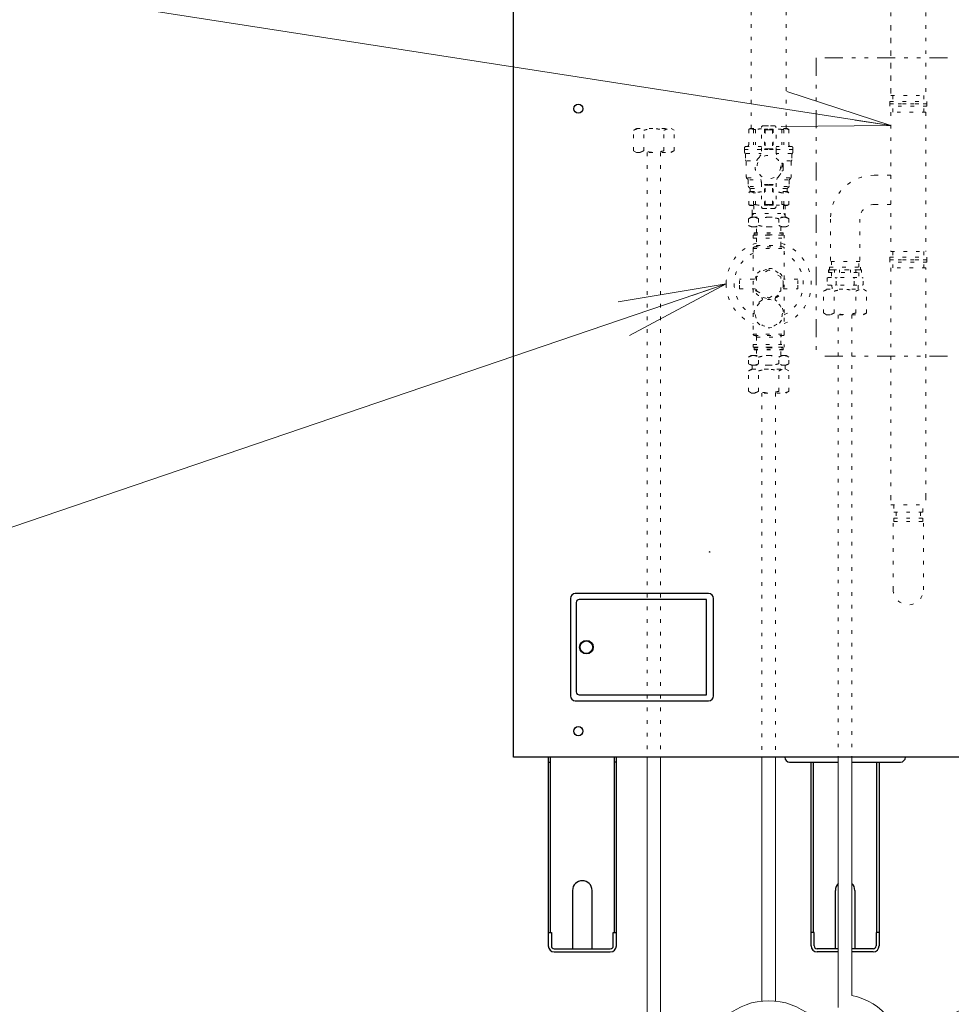
# Model space of a CAD drawing. Extents: x 0 to 427, y 0 to 297.
# Drawn here: x 151 to 176, y 171 to 198 of the extents above; entities that cross this region are included whole.
import ezdxf

# ---------------------------------------------------------------- set-up
doc = ezdxf.new("R2010")
doc.units = 0
doc.linetypes.add('DIVIDE', pattern=[1.25, 0.5, -0.25, 0, -0.25, 0, -0.25])
doc.linetypes.add('DOT', pattern=[0.25, 0, -0.25])
doc.layers.get('0').update_dxf_attribs({"linetype": 'CONTINUOUS'})
doc.layers.add('DD0', color=7, linetype='CONTINUOUS')
doc.layers.add('M0', color=3, linetype='CONTINUOUS')
doc.styles.get("Standard").update_dxf_attribs({"font": 'txt', "bigfont": 'BIGFONT'})
doc.dimstyles.new('LEADSTYL', dxfattribs={"dimtxt": 3.2, "dimasz": 3, "dimexe": 0.18, "dimexo": 0.0625, "dimgap": 1, "dimtad": 0, "dimtih": 1, "dimtoh": 1, "dimdec": 4, "dimzin": 0, "dimdsep": 46, "dimtxsty": 'STANDARD', "dimblk1": 'OPEN', "dimblk2": 'OPEN', "dimsah": 1, "dimcen": 0.09, "dimadec": 0, "dimazin": 0, "dimtfac": 1, "dimtdec": 4, "dimtofl": 0, "dimtmove": 0, "dimatfit": 3, "dimfxl": 1, "dimtolj": 1, "dimtzin": 0, "dimarcsym": 0})

# ---------------------------------------------------------------- blocks, each defined once
blk = doc.blocks.new('_OPEN')
at = {"color": 0, "lineweight": 13}
for p, q in [((-0.965926, 0.258819), (0, 0)), ((0, 0), (-1, 0)), ((0, 0), (-0.965926, -0.258819))]:
    blk.add_line(p, q, dxfattribs=at)

msp = doc.modelspace()

# ---------------------------------------------------------------- linework, layer by layer
at = {"layer": 'M0', "linetype": 'CONTINUOUS', "lineweight": 25}
for p, q in [((164.336895, 177.810389), (164.336895, 230.571347)), ((165.91324, 182.213889), (165.91324, 179.512355)), ((169.749418, 182.348966), (166.048317, 182.348966)), ((169.884495, 179.512355), (169.884495, 182.213889)), ((166.075332, 182.105828), (166.075332, 179.620417)), ((169.695388, 182.186874), (166.156378, 182.186874)), ((169.695388, 179.53937), (169.695388, 182.186874)), ((166.156378, 179.53937), (169.695388, 179.53937)), ((166.048317, 179.377278), (169.749418, 179.377278)), ((182.739745, 177.810389), (164.336895, 177.810389)), ((165.298641, 177.810389), (165.298641, 172.574816)), ((165.298641, 177.675312), (165.360777, 177.675312)), ((165.360777, 172.947628), (165.360777, 177.810389)), ((167.12758, 177.810389), (167.12758, 172.947628)), ((167.189715, 177.675312), (167.12758, 177.675312)), ((167.189715, 172.574816), (167.189715, 177.810389)), ((171.998446, 177.675312), (173.35082, 177.675312)), ((172.592783, 172.574816), (172.592783, 177.675312)), ((172.654918, 177.675312), (172.654918, 172.947628)), ((173.72582, 177.675312), (175.078194, 177.675312)), ((174.421722, 172.947628), (174.421722, 177.675312)), ((174.483857, 177.675312), (174.483857, 172.574816)), ((165.974025, 174.11469), (165.974025, 172.49377)), ((166.514332, 172.49377), (166.514332, 174.11469)), ((173.268167, 172.49377), (173.268167, 174.11469)), ((173.808473, 174.11469), (173.808473, 172.49377)), ((165.298641, 172.947628), (165.38509, 172.947628)), ((165.38509, 172.947628), (165.38509, 172.574816)), ((167.103266, 172.574816), (167.103266, 172.947628)), ((167.103266, 172.947628), (167.189715, 172.947628)), ((172.679232, 172.947628), (172.592783, 172.947628)), ((172.679232, 172.574816), (172.679232, 172.947628)), ((174.483857, 172.947628), (174.397408, 172.947628)), ((174.397408, 172.947628), (174.397408, 172.574816)), ((165.466137, 172.49377), (167.02222, 172.49377)), ((165.466137, 172.407321), (167.02222, 172.407321)), ((173.35082, 172.49377), (172.760278, 172.49377)), ((173.35082, 172.407321), (172.760278, 172.407321)), ((174.316362, 172.49377), (173.72582, 172.49377)), ((174.316362, 172.407321), (173.72582, 172.407321))]:
    msp.add_line(p, q, dxfattribs=at)
at = {"layer": 'M0', "linetype": 'DOT', "lineweight": 13}
for p, q in [((170.932679, 195.250095), (170.932679, 199.492725)), ((171.905429, 195.250095), (171.905429, 199.492725)), ((168.042183, 194.58786), (168.042183, 177.810389)), ((168.417183, 194.58786), (168.417183, 177.810389)), ((171.23164, 187.91445), (171.23164, 177.810389)), ((171.60664, 187.91445), (171.60664, 177.810389))]:
    msp.add_line(p, q, dxfattribs=at)
at = {"layer": 'M0', "color": 74, "linetype": 'DOT', "lineweight": 13}
for p, q in [((174.808357, 198.471337), (174.808357, 196.166178)), ((175.78119, 198.471337), (175.78119, 196.166178)), ((174.808357, 198.072024), (174.808357, 196.166178)), ((174.808357, 196.166178), (174.862404, 196.166178)), ((174.808357, 196.166178), (175.78119, 196.166178)), ((174.862404, 196.166178), (174.862404, 196.004039)), ((175.727144, 196.166178), (175.727144, 196.004039)), ((174.781334, 196.004039), (175.808213, 196.004039)), ((174.781334, 196.004039), (174.781334, 195.936482)), ((174.781334, 195.936482), (175.808213, 195.936482)), ((174.781334, 195.868924), (174.781334, 195.936482)), ((175.808213, 195.936482), (174.781334, 195.936482)), ((175.808213, 195.936482), (174.781334, 195.936482)), ((174.781334, 195.936482), (175.808213, 195.936482)), ((175.808213, 195.868924), (174.781334, 195.868924)), ((174.862404, 195.706785), (174.862404, 195.868924)), ((175.727144, 195.706785), (175.727144, 195.868924)), ((175.808213, 196.004039), (175.808213, 195.936482)), ((175.808213, 195.868924), (175.808213, 195.936482)), ((175.78119, 195.706785), (174.808357, 195.706785)), ((174.808357, 195.706785), (174.808357, 191.842478)), ((175.78119, 195.706785), (175.727144, 195.706785)), ((175.78119, 195.706785), (175.78119, 191.842478)), ((171.270427, 195.331164), (171.419054, 195.331164)), ((171.310962, 195.331164), (171.419054, 195.331164)), ((171.567681, 195.331164), (171.419054, 195.331164)), ((170.905615, 195.250095), (170.862378, 195.225132)), ((170.862378, 195.225132), (170.862378, 194.804213)), ((170.905615, 195.250095), (171.216381, 195.250095)), ((171.000897, 195.225132), (171.000897, 194.804213)), ((171.000897, 195.225132), (171.051585, 195.225132)), ((171.051585, 195.225132), (171.051585, 194.804213)), ((171.216381, 194.626511), (171.216381, 195.277118)), ((171.29745, 195.236583), (171.419054, 195.236583)), ((171.29745, 195.236583), (171.29745, 194.669097)), ((171.29745, 195.236583), (171.316366, 195.217667)), ((171.316366, 195.217667), (171.316366, 194.688014)), ((171.316366, 195.217662), (171.419054, 195.217662)), ((171.540658, 195.236583), (171.419054, 195.236583)), ((171.521742, 195.217662), (171.419054, 195.217662)), ((171.540658, 195.236583), (171.521742, 195.217667)), ((171.521742, 195.217667), (171.521742, 194.688014)), ((171.540658, 195.236583), (171.540658, 194.669097)), ((171.621728, 194.626511), (171.621728, 195.277118)), ((171.932494, 195.250095), (171.621728, 195.250095)), ((171.786523, 195.225132), (171.786523, 194.804213)), ((171.837211, 195.225132), (171.786523, 195.225132)), ((171.837211, 195.225132), (171.837211, 194.804213)), ((171.932494, 195.250095), (171.975731, 195.225132)), ((171.975731, 195.225132), (171.975731, 194.804213)), ((170.750232, 194.723144), (170.750232, 194.669097)), ((170.750232, 194.669097), (171.216381, 194.669097)), ((170.750232, 194.669097), (170.750232, 194.596753)), ((170.777255, 194.750167), (171.216381, 194.750167)), ((170.777255, 194.750167), (170.784011, 194.750167)), ((170.777255, 194.525257), (170.777255, 194.38719)), ((170.790766, 194.561005), (171.208321, 194.561005)), ((171.29745, 194.669097), (171.316366, 194.688014)), ((171.29745, 194.669097), (171.419054, 194.669097)), ((171.316366, 194.688014), (171.419054, 194.688014)), ((171.521742, 194.688014), (171.419054, 194.688014)), ((171.540658, 194.669097), (171.419054, 194.669097)), ((171.540658, 194.669097), (171.521742, 194.688014)), ((172.060853, 194.750167), (171.621728, 194.750167)), ((172.087877, 194.669097), (171.621728, 194.669097)), ((172.047342, 194.561005), (171.629787, 194.561005)), ((172.060853, 194.750167), (172.054098, 194.750167)), ((172.060853, 194.525257), (172.060853, 194.38719)), ((172.087877, 194.723144), (172.087877, 194.669097)), ((172.087877, 194.669097), (172.087877, 194.596753)), ((170.797522, 194.324176), (170.797522, 193.907813)), ((170.816438, 194.358331), (171.083978, 194.358331)), ((172.02167, 194.358331), (171.75413, 194.358331)), ((171.797378, 194.28672), (171.782791, 194.28672)), ((171.824401, 194.182681), (171.824401, 194.259697)), ((172.040586, 194.324176), (172.040586, 193.907813)), ((171.761182, 194.209704), (171.742204, 194.209704)), ((171.761182, 194.155658), (171.742204, 194.155658)), ((171.797378, 194.078642), (171.782791, 194.078642)), ((171.824401, 194.182681), (171.824401, 194.105665)), ((174.808357, 193.957687), (174.348964, 193.957687)), ((170.835739, 193.84721), (170.813352, 193.869597)), ((170.834235, 193.881373), (171.175741, 193.881373)), ((170.851568, 193.808994), (170.851568, 193.664605)), ((170.890852, 193.83138), (171.200046, 193.83138)), ((171.216381, 193.738851), (171.216381, 193.088244)), ((171.29745, 193.128779), (171.29745, 193.696265)), ((171.29745, 193.696265), (171.405543, 193.696265)), ((171.29745, 193.696265), (171.316366, 193.677349)), ((171.310962, 193.696265), (171.419054, 193.696265)), ((171.316366, 193.147695), (171.316366, 193.677349)), ((171.316366, 193.677349), (171.405543, 193.677349)), ((171.329878, 193.677349), (171.419054, 193.677349)), ((171.540658, 193.696265), (171.419054, 193.696265)), ((171.527147, 193.696265), (171.419054, 193.696265)), ((171.50823, 193.677349), (171.419054, 193.677349)), ((171.521742, 193.677349), (171.432566, 193.677349)), ((171.540658, 193.696265), (171.521742, 193.677349)), ((171.521742, 193.147695), (171.521742, 193.677349)), ((171.540658, 193.128779), (171.540658, 193.696265)), ((171.621728, 193.738851), (171.621728, 193.088244)), ((171.960969, 193.83138), (171.638063, 193.83138)), ((172.003873, 193.881373), (171.662367, 193.881373)), ((171.98654, 193.808994), (171.98654, 193.664605)), ((172.00237, 193.84721), (172.024756, 193.869597)), ((170.889785, 193.491273), (170.862378, 193.463866)), ((170.862378, 193.14023), (170.862378, 193.463866)), ((170.867398, 193.626389), (170.889785, 193.604002)), ((170.900776, 193.642219), (171.216381, 193.642219)), ((170.905615, 193.565786), (170.905615, 193.52949)), ((170.924607, 193.507103), (171.216381, 193.507103)), ((170.926406, 193.588172), (171.216381, 193.588172)), ((171.000897, 193.14023), (171.000897, 193.463866)), ((171.000897, 193.463866), (171.051585, 193.463866)), ((171.051585, 193.14023), (171.051585, 193.463866)), ((171.937333, 193.642219), (171.621728, 193.642219)), ((171.911702, 193.588172), (171.621728, 193.588172)), ((171.913501, 193.507103), (171.621728, 193.507103)), ((171.786523, 193.14023), (171.786523, 193.463866)), ((171.837211, 193.463866), (171.786523, 193.463866)), ((171.837211, 193.14023), (171.837211, 193.463866)), ((171.932494, 193.565786), (171.932494, 193.52949)), ((171.97071, 193.626389), (171.948323, 193.604002)), ((171.948323, 193.491273), (171.975731, 193.463866)), ((171.975731, 193.14023), (171.975731, 193.463866)), ((170.905615, 193.115268), (170.862378, 193.14023)), ((171.000897, 193.14023), (171.051585, 193.14023)), ((171.29745, 193.128779), (171.316366, 193.147695)), ((171.316366, 193.1477), (171.410754, 193.1477)), ((171.329878, 193.1477), (171.424265, 193.1477)), ((171.50823, 193.1477), (171.424265, 193.1477)), ((171.521742, 193.1477), (171.437777, 193.1477)), ((171.540658, 193.128779), (171.521742, 193.147695)), ((171.837211, 193.14023), (171.786523, 193.14023)), ((171.932494, 193.115268), (171.975731, 193.14023)), ((174.808357, 193.146993), (174.348964, 193.146993)), ((170.905615, 193.115268), (171.216381, 193.115268)), ((170.959661, 192.899083), (170.965666, 193.115268)), ((171.00137, 192.899083), (170.959661, 192.845036)), ((170.959661, 192.79099), (170.959661, 192.899083)), ((170.959661, 192.899083), (171.878447, 192.899083)), ((171.007375, 193.115268), (171.00137, 192.899083)), ((171.270427, 193.034198), (171.419054, 193.034198)), ((171.29745, 193.128779), (171.405543, 193.128779)), ((171.310962, 193.128779), (171.419054, 193.128779)), ((171.527147, 193.128779), (171.419054, 193.128779)), ((171.567681, 193.034198), (171.419054, 193.034198)), ((171.540658, 193.128779), (171.432566, 193.128779)), ((171.932494, 193.115268), (171.621728, 193.115268)), ((171.830733, 193.115268), (171.836738, 192.899083)), ((171.836738, 192.899083), (171.878447, 192.845036)), ((171.872442, 193.115268), (171.878447, 192.899083)), ((171.878447, 192.899083), (171.878447, 192.79099)), ((170.857389, 192.747545), (170.932638, 192.79099)), ((170.857389, 192.747545), (170.857389, 192.564204)), ((170.932638, 192.79099), (170.997805, 192.79099)), ((170.997805, 192.79099), (171.419054, 192.79099)), ((171.138222, 192.747545), (171.138222, 192.564204)), ((171.419054, 192.79099), (171.840303, 192.79099)), ((171.699887, 192.747545), (171.699887, 192.564204)), ((171.840303, 192.79099), (171.90547, 192.79099)), ((171.90547, 192.79099), (171.980719, 192.747545)), ((171.980719, 192.747545), (171.980719, 192.564204)), ((173.132923, 192.741647), (173.132923, 191.56614)), ((173.943617, 192.741647), (173.943617, 191.56614)), ((170.932638, 192.520759), (170.857389, 192.564204)), ((170.932638, 192.520759), (170.997805, 192.520759)), ((170.997805, 192.520759), (171.419054, 192.520759)), ((171.013707, 192.353215), (171.019112, 192.35862)), ((171.013707, 192.304574), (171.013707, 192.353215)), ((171.013707, 192.353215), (171.824401, 192.353215)), ((171.019112, 192.35862), (171.818996, 192.35862)), ((171.081265, 192.366727), (171.081265, 192.512652)), ((171.419054, 192.520759), (171.840303, 192.520759)), ((171.756843, 192.512652), (171.756843, 192.366727)), ((171.818996, 192.35862), (171.824401, 192.353215)), ((171.824401, 192.353215), (171.824401, 192.304574)), ((171.840303, 192.520759), (171.90547, 192.520759)), ((171.980719, 192.564204), (171.90547, 192.520759)), ((170.986684, 192.291062), (171.851424, 192.291062)), ((170.986684, 192.291062), (170.986684, 192.209993)), ((170.986684, 192.209993), (171.851424, 192.209993)), ((171.027219, 192.291062), (171.013707, 192.304574)), ((171.013707, 192.304574), (171.419054, 192.304574)), ((171.419054, 192.291062), (171.027219, 192.291062)), ((171.081265, 192.209993), (171.081265, 192.007319)), ((171.419054, 192.304574), (171.824401, 192.304574)), ((171.810889, 192.291062), (171.419054, 192.291062)), ((171.756843, 192.007319), (171.756843, 192.209993)), ((171.824401, 192.304574), (171.810889, 192.291062)), ((171.851424, 192.209993), (171.851424, 192.291062)), ((170.986684, 191.92625), (171.851424, 191.92625)), ((170.986684, 191.92625), (170.986684, 191.7506)), ((171.027219, 191.966785), (171.81089, 191.966785)), ((171.081265, 192.007319), (171.756843, 192.007319)), ((171.851424, 191.7506), (171.851424, 191.92625)), ((174.808357, 191.842478), (175.78119, 191.842478)), ((174.808357, 191.842478), (174.862404, 191.842478)), ((174.862404, 191.842478), (174.862404, 191.680339)), ((175.727144, 191.842478), (175.727144, 191.680339)), ((170.986684, 191.7506), (170.986684, 191.075021)), ((171.851424, 191.075021), (171.851424, 191.7506)), ((173.943617, 191.56614), (173.132923, 191.56614)), ((173.159947, 191.56614), (173.159947, 191.404002)), ((173.916594, 191.404002), (173.916594, 191.56614)), ((174.781334, 191.680339), (174.781334, 191.612781)), ((174.781334, 191.680339), (175.808213, 191.680339)), ((174.781334, 191.612781), (175.808213, 191.612781)), ((174.781334, 191.612781), (175.808213, 191.612781)), ((175.808213, 191.612781), (174.781334, 191.612781)), ((175.808213, 191.612781), (174.781334, 191.612781)), ((174.781334, 191.612781), (175.808213, 191.612781)), ((174.781334, 191.545223), (174.781334, 191.612781)), ((174.781334, 191.612781), (175.808213, 191.612781)), ((175.808213, 191.612781), (174.781334, 191.612781)), ((174.781334, 191.612781), (175.808213, 191.612781)), ((175.808213, 191.612781), (174.781334, 191.612781)), ((175.808213, 191.545223), (174.781334, 191.545223)), ((174.862404, 191.383085), (174.862404, 191.545223)), ((175.727144, 191.383085), (175.727144, 191.545223)), ((175.808213, 191.680339), (175.808213, 191.612781)), ((175.808213, 191.545223), (175.808213, 191.612781)), ((171.419054, 191.329951), (171.081265, 191.134928)), ((171.756843, 191.134928), (171.419054, 191.329951)), ((173.078877, 191.334443), (173.268609, 191.334443)), ((173.078883, 191.336444), (173.078883, 191.255374)), ((173.99767, 191.336444), (173.078883, 191.336444)), ((173.078883, 191.255374), (173.99767, 191.255374)), ((173.086215, 191.336444), (173.086215, 191.255374)), ((173.1059, 191.404002), (173.1059, 191.336444)), ((173.1059, 191.404002), (173.97064, 191.404002)), ((173.97064, 191.336444), (173.1059, 191.336444)), ((173.970646, 191.336444), (173.105906, 191.336444)), ((173.970646, 191.336444), (173.105906, 191.336444)), ((173.159952, 191.255374), (173.159952, 191.120259)), ((173.241451, 191.336444), (173.241451, 191.255374)), ((173.38304, 191.336444), (173.38304, 191.255374)), ((173.693512, 191.336444), (173.693512, 191.255374)), ((173.809244, 191.334443), (173.997664, 191.334443)), ((173.835102, 191.336444), (173.835102, 191.255374)), ((173.9166, 191.255374), (173.9166, 191.120259)), ((173.97064, 191.404002), (173.97064, 191.336444)), ((173.990338, 191.336444), (173.990338, 191.255374)), ((173.99767, 191.336444), (173.99767, 191.255374)), ((175.78119, 191.383085), (174.808357, 191.383085)), ((174.808357, 191.383085), (174.808357, 185.038054)), ((175.78119, 191.383085), (175.727144, 191.383085)), ((175.78119, 185.038054), (175.78119, 191.383085)), ((170.60836, 190.939906), (170.60836, 191.075021)), ((171.007844, 191.075021), (170.60836, 191.075021)), ((171.081265, 191.134928), (171.081265, 190.744883)), ((171.756843, 190.744883), (171.756843, 191.134928)), ((172.229748, 191.075021), (171.830135, 191.075021)), ((172.229748, 190.939906), (172.229748, 191.075021)), ((173.066041, 191.120259), (173.039018, 191.104657)), ((173.039018, 191.104657), (173.039018, 190.919675)), ((173.066041, 191.120259), (174.010511, 191.120259)), ((173.261624, 191.120259), (173.288647, 191.104657)), ((173.31567, 191.120259), (173.288647, 191.104657)), ((173.288647, 190.919675), (173.288647, 191.104657)), ((173.760882, 191.120259), (173.787905, 191.104657)), ((173.814928, 191.120259), (173.787905, 191.104657)), ((173.787905, 190.919675), (173.787905, 191.104657)), ((174.010511, 191.120259), (174.037534, 191.104657)), ((174.037534, 190.919675), (174.037534, 191.104657)), ((170.60836, 190.80479), (170.60836, 190.939906)), ((170.60836, 190.80479), (171.007974, 190.80479)), ((170.986684, 190.80479), (170.986684, 190.129212)), ((171.081265, 190.744883), (171.419054, 190.54986)), ((171.419054, 190.54986), (171.756843, 190.744883)), ((171.830264, 190.80479), (172.229748, 190.80479)), ((171.851424, 190.129212), (171.851424, 190.80479)), ((172.229748, 190.80479), (172.229748, 190.939906)), ((172.939032, 190.740646), (173.026532, 190.791164)), ((172.939032, 190.135252), (172.939032, 190.740646)), ((173.026532, 190.791164), (174.050134, 190.791164)), ((173.066041, 190.904074), (173.039018, 190.919675)), ((173.066041, 190.904074), (174.010511, 190.904074)), ((173.172963, 190.904074), (173.176511, 190.791164)), ((173.238683, 190.135252), (173.238683, 190.740646)), ((173.261624, 190.904074), (173.288647, 190.919675)), ((173.31567, 190.904074), (173.288647, 190.919675)), ((173.760882, 190.904074), (173.787905, 190.919675)), ((173.814928, 190.904074), (173.787905, 190.919675)), ((173.837984, 190.135252), (173.837984, 190.740646)), ((173.90359, 190.904074), (173.900042, 190.791164)), ((174.010511, 190.904074), (174.037534, 190.919675)), ((174.050134, 190.791164), (174.137634, 190.740646)), ((174.137634, 190.135252), (174.137634, 190.740646)), ((170.986684, 190.129212), (170.986684, 189.548215)), ((171.851424, 189.548215), (171.851424, 190.129212)), ((173.026532, 190.084734), (172.939032, 190.135252)), ((174.137634, 190.135252), (174.050134, 190.084734)), ((173.026532, 190.084734), (174.050134, 190.084734)), ((173.35082, 190.084734), (173.35082, 177.810389)), ((173.72582, 190.084734), (173.72582, 177.810389)), ((170.986684, 189.548215), (171.851424, 189.548215)), ((171.027219, 189.50768), (171.81089, 189.50768)), ((171.081265, 189.467145), (171.756843, 189.467145)), ((171.081265, 189.467145), (171.081265, 189.264472)), ((171.756843, 189.264472), (171.756843, 189.467145)), ((170.986684, 189.264472), (171.851424, 189.264472)), ((170.986684, 189.264472), (170.986684, 189.183402)), ((170.986684, 189.183402), (171.851424, 189.183402)), ((171.027219, 189.183402), (171.013707, 189.169891)), ((171.013707, 189.169891), (171.013707, 189.121249)), ((171.013707, 189.169891), (171.419054, 189.169891)), ((171.013707, 189.121249), (171.019112, 189.115845)), ((171.013707, 189.121249), (171.824401, 189.121249)), ((171.019112, 189.115845), (171.818996, 189.115845)), ((171.027219, 189.183402), (171.419054, 189.183402)), ((171.081265, 189.107738), (171.081265, 188.961813)), ((171.419054, 189.183402), (171.810889, 189.183402)), ((171.419054, 189.169891), (171.824401, 189.169891)), ((171.756843, 188.961813), (171.756843, 189.107738)), ((171.824401, 189.169891), (171.810889, 189.183402)), ((171.818996, 189.115845), (171.824401, 189.121249)), ((171.824401, 189.121249), (171.824401, 189.169891)), ((171.851424, 189.183402), (171.851424, 189.264472)), ((170.932638, 188.953706), (170.857389, 188.910261)), ((170.857389, 188.72692), (170.857389, 188.910261)), ((170.932638, 188.953706), (170.997805, 188.953706)), ((170.997805, 188.953706), (171.419054, 188.953706)), ((171.138222, 188.72692), (171.138222, 188.910261)), ((171.419054, 188.953706), (171.840303, 188.953706)), ((171.699887, 188.72692), (171.699887, 188.910261)), ((171.840303, 188.953706), (171.90547, 188.953706)), ((171.980719, 188.910261), (171.90547, 188.953706)), ((171.980719, 188.72692), (171.980719, 188.910261)), ((170.857389, 188.72692), (170.932638, 188.683475)), ((170.858324, 188.528118), (170.940188, 188.575382)), ((170.858324, 187.961714), (170.858324, 188.528118)), ((170.932638, 188.683475), (170.997805, 188.683475)), ((170.940188, 188.575382), (171.897866, 188.575382)), ((170.959661, 188.683475), (170.959661, 188.575382)), ((170.959661, 188.575382), (171.878447, 188.575382)), ((170.997805, 188.683475), (171.419054, 188.683475)), ((171.138676, 187.961714), (171.138676, 188.528118)), ((171.419054, 188.683475), (171.840303, 188.683475)), ((171.699379, 187.961714), (171.699379, 188.528118)), ((171.840303, 188.683475), (171.90547, 188.683475)), ((171.878447, 188.575382), (171.878447, 188.683475)), ((171.897866, 188.575382), (171.97973, 188.528118)), ((171.90547, 188.683475), (171.980719, 188.72692)), ((171.97973, 187.961714), (171.97973, 188.528118)), ((170.940188, 187.91445), (170.858324, 187.961714)), ((171.97973, 187.961714), (171.897866, 187.91445)), ((170.940188, 187.91445), (171.897866, 187.91445)), ((174.808357, 185.038054), (174.808357, 184.808358)), ((175.78119, 185.038054), (175.78119, 184.808358)), ((174.808357, 184.808358), (175.78119, 184.808358)), ((174.889427, 184.808358), (174.889427, 184.605684)), ((175.700121, 184.605684), (175.700121, 184.808358)), ((174.889427, 184.605684), (175.700121, 184.605684)), ((174.889427, 184.443545), (175.700121, 184.443545)), ((174.889427, 184.443545), (174.889427, 184.348964)), ((174.956985, 184.605684), (174.956985, 184.443545)), ((175.632563, 184.605684), (175.632563, 184.443545)), ((175.700121, 184.348964), (175.700121, 184.443545)), ((174.875915, 182.457345), (174.875915, 184.348964)), ((174.889427, 184.348964), (175.700121, 184.348964)), ((175.713632, 182.457345), (175.713632, 184.348964))]:
    msp.add_line(p, q, dxfattribs=at)
at = {"layer": 'M0', "linetype": 'DIVIDE', "lineweight": 13}
for p, q in [((176.379346, 197.210626), (172.734972, 197.210626)), ((172.734972, 197.210626), (172.734972, 188.932523)), ((176.379346, 188.932523), (172.734972, 188.932523))]:
    msp.add_line(p, q, dxfattribs=at)
at = {"layer": 'M0', "color": 1, "linetype": 'DOT', "lineweight": 13}
for p, q in [((167.66771, 195.202737), (167.749735, 195.250095)), ((167.66771, 194.635217), (167.66771, 195.202737)), ((167.749735, 195.250095), (168.7093, 195.250095)), ((167.948614, 194.635217), (167.948614, 195.202737)), ((168.510422, 194.635217), (168.510422, 195.202737)), ((168.7093, 195.250095), (168.791326, 195.202737)), ((168.791326, 194.635217), (168.791326, 195.202737)), ((167.749735, 194.58786), (167.66771, 194.635217)), ((167.749735, 194.58786), (168.7093, 194.58786)), ((168.791326, 194.635217), (168.7093, 194.58786))]:
    msp.add_line(p, q, dxfattribs=at)
at = {"layer": 'M0', "linetype": 'CONTINUOUS', "lineweight": 13}
for p, q in [((168.042183, 177.810389), (168.042183, 170.303266)), ((168.417183, 177.810389), (168.417183, 170.303266)), ((171.23164, 177.810389), (171.23164, 171.043675)), ((171.60664, 177.810389), (171.60664, 171.043675)), ((173.35082, 177.810389), (173.35082, 170.865766)), ((173.72582, 177.810389), (173.72582, 171.202094))]:
    msp.add_line(p, q, dxfattribs=at)
at = {"layer": 'M0', "linetype": 'CONTINUOUS', "lineweight": 25}
for centre, radius in [((166.136109, 195.80096), 0.126971), ((166.358993, 180.863122), 0.189108), ((166.358993, 180.863122), 0.1756), ((166.136109, 178.5313), 0.126971)]:
    msp.add_circle(centre, radius, dxfattribs=at)
at = {"layer": 'M0', "color": 74, "linetype": 'DOT', "lineweight": 13}
for centre, radius in [((171.419054, 194.182681), 0.324278), ((171.419054, 190.939906), 0.405347), ((171.419054, 190.129212), 0.378324)]:
    msp.add_circle(centre, radius, dxfattribs=at)
for centre, radius, start, end in [((171.270427, 195.277118), 0.054046, 90, 180), ((171.567681, 195.277118), 0.054046, 0, 90), ((170.931637, 195.093969), 0.148326, 62.164019, 117.835981), ((171.217399, 194.432697), 0.809597, 90.072048, 101.818358), ((171.62071, 194.432697), 0.809597, 78.181642, 89.927952), ((171.906471, 195.093969), 0.148326, 62.164019, 117.835981), ((170.808331, 194.804213), 0.054046, 270, 360), ((172.029777, 194.804213), 0.054046, 180, 270), ((170.777255, 194.723144), 0.027023, 90, 180), ((170.804278, 194.596753), 0.054046, 180, 221.409622), ((170.723209, 194.525257), 0.054046, 0, 41.409622), ((170.946149, 194.626511), 0.270231, 316.816578, 360), ((171.891959, 194.626511), 0.270231, 180, 223.183422), ((172.060853, 194.723144), 0.027023, 0, 90), ((172.1149, 194.525257), 0.054046, 138.590378, 180), ((172.03383, 194.596753), 0.054046, 318.590378, 360), ((170.831301, 194.38719), 0.054046, 180, 215.659088), ((170.743476, 194.324176), 0.054046, 0, 35.659088), ((171.419054, 194.182681), 0.378324, 136.816578, 180), ((171.419054, 194.182681), 0.378324, 0, 43.183422), ((171.797378, 194.259697), 0.027023, 0, 90), ((172.094632, 194.324176), 0.054046, 144.340912, 180), ((172.006807, 194.38719), 0.054046, 324.340912, 360), ((171.419054, 194.182681), 0.378324, 180, 223.183422), ((171.419054, 194.182681), 0.378324, 316.816578, 360), ((171.419054, 194.182681), 0.343194, 355.483846, 364.516154), ((171.797378, 194.105665), 0.027023, 270, 360), ((174.348964, 192.741647), 1.216041, 90, 180), ((170.851568, 193.907813), 0.054046, 180, 225), ((170.797522, 193.808994), 0.054046, 0, 45), ((170.946149, 193.738851), 0.270231, 0, 43.183422), ((171.891959, 193.738851), 0.270231, 136.816578, 180), ((172.040586, 193.808994), 0.054046, 135, 180), ((171.98654, 193.907813), 0.054046, 315, 360), ((170.905615, 193.664605), 0.054046, 180, 225), ((170.931637, 193.398047), 0.095546, 43.540672, 136.459328), ((170.851568, 193.565786), 0.054046, 0, 45), ((170.851568, 193.52949), 0.054046, 315, 360), ((171.217399, 193.016262), 0.47733, 90.1222, 110.326965), ((171.62071, 193.016262), 0.47733, 69.673035, 89.8778), ((171.906471, 193.398047), 0.095546, 43.540672, 136.459328), ((171.98654, 193.565786), 0.054046, 135, 180), ((171.98654, 193.52949), 0.054046, 180, 225), ((171.932494, 193.664605), 0.054046, 315, 360), ((170.931637, 193.271393), 0.148326, 242.164019, 297.835981), ((171.217399, 193.932666), 0.809597, 258.181642, 269.927952), ((171.62071, 193.932666), 0.809597, 270.072048, 281.818358), ((171.906471, 193.271393), 0.148326, 242.164019, 297.835981), ((174.348964, 192.741647), 0.405347, 90, 180), ((171.270427, 193.088244), 0.054046, 180, 270), ((171.567681, 193.088244), 0.054046, 270, 360), ((171.073158, 192.512652), 0.008107, 0, 90), ((171.073158, 192.366727), 0.008107, -90, 0), ((171.76495, 192.512652), 0.008107, 90, 180), ((171.76495, 192.366727), 0.008107, 180, 270), ((171.419054, 190.939906), 1.180911, 106.621096, 180), ((171.419054, 190.939906), 1.180911, 291.477309, 433.378904), ((171.419054, 190.939906), 0.959321, 116.788875, 180), ((171.027219, 191.92625), 0.040535, 90, 180), ((171.04073, 192.007319), 0.040535, 270, 360), ((171.797378, 192.007319), 0.040535, 180, 270), ((171.81089, 191.92625), 0.040535, 0, 90), ((171.419054, 190.939906), 0.959321, 296.788875, 423.211125), ((171.419054, 190.939906), 0.43237, 297.18653, 602.81347), ((171.419054, 190.939906), 1.180911, 180, 248.522691), ((171.419054, 190.939906), 0.959321, 180, 243.211125), ((171.419054, 190.129212), 0.405347, 118.984897, 421.015103), ((171.202989, 190.519246), 0.040535, 298.984897, 422.81347), ((171.635119, 190.519246), 0.040535, 117.18653, 241.015103), ((171.027219, 189.548215), 0.040535, 180, 270), ((171.04073, 189.467145), 0.040535, 0, 90), ((171.797378, 189.467145), 0.040535, 90, 180), ((171.81089, 189.548215), 0.040535, 270, 360), ((171.073158, 189.107738), 0.008107, 0, 90), ((171.76495, 189.107738), 0.008107, 90, 180), ((171.073158, 188.961813), 0.008107, 270, 360), ((171.76495, 188.961813), 0.008107, 180, 270), ((175.294774, 182.457345), 0.418858, 180, 360)]:
    msp.add_arc(centre, radius, start, end, dxfattribs=at)
at = {"layer": 'M0', "color": 74, "linetype": 'CONTINUOUS', "lineweight": 25}
msp.add_arc((169.796087, 183.835525), 0.324278, 262.726718, 270, dxfattribs=at)
at = {"layer": 'M0', "linetype": 'CONTINUOUS', "lineweight": 25}
for centre, radius, start, end in [((166.048317, 182.213889), 0.135077, 90, 180), ((169.749418, 182.213889), 0.135077, 0, 90), ((166.156378, 182.105828), 0.081046, 90, 180), ((166.048317, 179.512355), 0.135077, 180, 270), ((166.156378, 179.620417), 0.081046, 180, 270), ((169.749418, 179.512355), 0.135077, 270, 360), ((171.998446, 177.810389), 0.135077, 180, 270), ((175.078194, 177.810389), 0.135077, 270, 360), ((166.244178, 174.11469), 0.270153, 0, 180), ((173.53832, 174.11469), 0.270153, 133.951557, 180), ((173.53832, 174.11469), 0.270153, 0, 46.048443), ((165.466137, 172.574816), 0.167495, 180, 270), ((165.466137, 172.574816), 0.081046, 180, 270), ((167.02222, 172.574816), 0.081046, 270, 360), ((167.02222, 172.574816), 0.167495, 270, 360), ((172.760278, 172.574816), 0.167495, 180, 270), ((172.760278, 172.574816), 0.081046, 180, 270), ((174.316362, 172.574816), 0.081046, 270, 360), ((174.316362, 172.574816), 0.167495, 270, 360)]:
    msp.add_arc(centre, radius, start, end, dxfattribs=at)
at = {"layer": 'M0', "linetype": 'CONTINUOUS', "lineweight": 13}
for centre, start, end in [((171.41914, 169.215766), 11.775744, 168.224256), ((173.35082, 169.403266), 281.775744, 438.224256), ((177.671486, 169.215766), 11.775744, 168.224256)]:
    msp.add_arc(centre, 1.8375, start, end, dxfattribs=at)
at = {"layer": 'M0', "color": 1, "linetype": 'DOT', "lineweight": 13, "extrusion": (0, 0, -1)}
for points, knots in [([(167.66771, 195.202737), (167.694223, 195.215771), (167.720736, 195.228805), (167.741282, 195.235771), (167.756281, 195.240856), (167.768099, 195.242707), (167.779609, 195.244234), (167.791119, 195.24576), (167.802321, 195.24696), (167.818152, 195.245956), (167.836371, 195.244801), (167.86072, 195.240726), (167.883486, 195.233036), (167.906251, 195.225346), (167.927433, 195.214042), (167.948614, 195.202737)], [0, 0, 0, 0, 1, 1, 1, 2, 2, 2, 3, 3, 3, 4, 4, 4, 5, 5, 5, 5]), ([(167.948614, 195.202737), (167.972596, 195.209261), (167.996579, 195.215785), (168.020023, 195.22126), (168.043466, 195.226735), (168.066371, 195.23116), (168.089721, 195.234828), (168.113071, 195.238495), (168.136865, 195.241405), (168.160563, 195.243386), (168.184261, 195.245367), (168.207862, 195.246418), (168.233182, 195.246185), (168.258502, 195.245952), (168.28554, 195.244435), (168.306309, 195.242716), (168.327077, 195.240997), (168.341576, 195.239078), (168.357687, 195.23661), (168.373798, 195.234142), (168.391522, 195.231127), (168.408815, 195.227726), (168.426108, 195.224325), (168.442971, 195.220539), (168.459834, 195.21631), (168.476696, 195.212081), (168.493559, 195.207409), (168.510422, 195.202737)], [0, 0, 0, 0, 1, 1, 1, 2, 2, 2, 3, 3, 3, 4, 4, 4, 5, 5, 5, 6, 6, 6, 7, 7, 7, 8, 8, 8, 9, 9, 9, 9]), ([(168.510422, 195.202737), (168.536949, 195.215767), (168.563476, 195.228797), (168.583994, 195.235771), (168.598917, 195.240844), (168.610661, 195.242712), (168.62217, 195.244245), (168.633679, 195.245777), (168.644953, 195.246972), (168.660864, 195.245956), (168.679104, 195.244792), (168.703438, 195.240723), (168.726198, 195.233036), (168.748957, 195.225349), (168.770141, 195.214043), (168.791326, 195.202737)], [0, 0, 0, 0, 1, 1, 1, 2, 2, 2, 3, 3, 3, 4, 4, 4, 5, 5, 5, 5]), ([(167.948614, 194.635217), (167.936513, 194.628613), (167.924413, 194.622008), (167.912166, 194.616356), (167.899919, 194.610704), (167.887526, 194.606005), (167.875042, 194.602183), (167.862558, 194.598362), (167.849983, 194.595417), (167.836865, 194.59371), (167.823748, 194.592002), (167.810087, 194.591532), (167.798171, 194.591998), (167.786256, 194.592463), (167.776087, 194.593864), (167.765476, 194.596053), (167.754866, 194.598241), (167.743815, 194.601216), (167.732838, 194.604918), (167.721861, 194.608621), (167.710958, 194.613049), (167.700116, 194.61822), (167.689274, 194.623391), (167.678492, 194.629304), (167.66771, 194.635217)], [0, 0, 0, 0, 1, 1, 1, 2, 2, 2, 3, 3, 3, 4, 4, 4, 5, 5, 5, 6, 6, 6, 7, 7, 7, 8, 8, 8, 8]), ([(168.510422, 194.635217), (168.475835, 194.626357), (168.441248, 194.617496), (168.409754, 194.610416), (168.37826, 194.603336), (168.349859, 194.598036), (168.306309, 194.595238), (168.262758, 194.592441), (168.204059, 194.592146), (168.164218, 194.59428), (168.133514, 194.595924), (168.11401, 194.599011), (168.091716, 194.602823), (168.069422, 194.606636), (168.044338, 194.611175), (168.020023, 194.616694), (167.995707, 194.622214), (167.972161, 194.628716), (167.948614, 194.635217)], [0, 0, 0, 0, 1, 1, 1, 2, 2, 2, 3, 3, 3, 4, 4, 4, 5, 5, 5, 6, 6, 6, 6]), ([(168.791326, 194.635217), (168.764799, 194.622187), (168.738271, 194.609157), (168.717754, 194.602183), (168.70283, 194.597111), (168.691086, 194.595242), (168.679577, 194.59371), (168.668068, 194.592178), (168.656795, 194.590982), (168.640883, 194.591998), (168.622644, 194.593162), (168.598309, 194.597231), (168.57555, 194.604918), (168.55279, 194.612606), (168.531606, 194.623911), (168.510422, 194.635217)], [0, 0, 0, 0, 1, 1, 1, 2, 2, 2, 3, 3, 3, 4, 4, 4, 5, 5, 5, 5])]:
    msp.add_open_spline(points, degree=3, knots=knots, dxfattribs=at)
at = {"layer": 'M0', "color": 74, "linetype": 'DOT', "lineweight": 13, "extrusion": (0, 0, -1)}
for points, knots in [([(170.997805, 192.79099), (170.994757, 192.790976), (170.991709, 192.790963), (170.987818, 192.790753), (170.979265, 192.790293), (170.966639, 192.788889), (170.95513, 192.7867), (170.943622, 192.78451), (170.933232, 192.781537), (170.9225, 192.777836), (170.911769, 192.774135), (170.900696, 192.769707), (170.889787, 192.764537), (170.878878, 192.759368), (170.868134, 192.753456), (170.857389, 192.747545)], [0, 0, 0, 0, 1, 1, 1, 2, 2, 2, 3, 3, 3, 4, 4, 4, 5, 5, 5, 5]), ([(171.138222, 192.747545), (171.126887, 192.753754), (171.115553, 192.759963), (171.104117, 192.765332), (171.092681, 192.7707), (171.081143, 192.775228), (171.069428, 192.779066), (171.057712, 192.782903), (171.045819, 192.78605), (171.033852, 192.787922), (171.021886, 192.789794), (171.009846, 192.790392), (170.997805, 192.79099)], [0, 0, 0, 0, 1, 1, 1, 2, 2, 2, 3, 3, 3, 4, 4, 4, 4]), ([(171.419054, 192.79099), (171.401529, 192.790665), (171.384004, 192.790339), (171.366587, 192.789361), (171.34917, 192.788383), (171.331861, 192.786752), (171.314121, 192.78453), (171.29638, 192.782307), (171.278209, 192.779494), (171.261486, 192.776623), (171.244764, 192.773752), (171.22949, 192.770822), (171.209187, 192.765966), (171.188884, 192.76111), (171.163553, 192.754327), (171.138222, 192.747545)], [0, 0, 0, 0, 1, 1, 1, 2, 2, 2, 3, 3, 3, 4, 4, 4, 5, 5, 5, 5]), ([(171.699887, 192.747545), (171.68316, 192.752177), (171.666434, 192.756809), (171.649738, 192.761009), (171.633042, 192.765209), (171.616376, 192.768977), (171.599077, 192.772374), (171.581778, 192.77577), (171.563847, 192.778794), (171.547558, 192.781355), (171.53127, 192.783917), (171.516624, 192.786016), (171.49548, 192.787545), (171.474336, 192.789073), (171.446695, 192.790032), (171.419054, 192.79099)], [0, 0, 0, 0, 1, 1, 1, 2, 2, 2, 3, 3, 3, 4, 4, 4, 5, 5, 5, 5]), ([(171.840303, 192.79099), (171.837255, 192.790976), (171.834207, 192.790963), (171.830315, 192.790753), (171.821762, 192.790293), (171.809136, 192.788889), (171.797628, 192.7867), (171.78612, 192.78451), (171.77573, 192.781537), (171.764998, 192.777836), (171.754266, 192.774135), (171.743194, 192.769707), (171.732285, 192.764537), (171.721376, 192.759368), (171.710631, 192.753456), (171.699887, 192.747545)], [0, 0, 0, 0, 1, 1, 1, 2, 2, 2, 3, 3, 3, 4, 4, 4, 5, 5, 5, 5]), ([(171.980719, 192.747545), (171.969385, 192.753754), (171.958051, 192.759963), (171.946615, 192.765332), (171.935179, 192.7707), (171.923641, 192.775228), (171.911925, 192.779066), (171.90021, 192.782903), (171.888317, 192.78605), (171.87635, 192.787922), (171.864384, 192.789794), (171.852343, 192.790392), (171.840303, 192.79099)], [0, 0, 0, 0, 1, 1, 1, 2, 2, 2, 3, 3, 3, 4, 4, 4, 4]), ([(170.857389, 192.564204), (170.86876, 192.55798), (170.880132, 192.551757), (170.891555, 192.54639), (170.902978, 192.541023), (170.914453, 192.536513), (170.926183, 192.532683), (170.937913, 192.528853), (170.949897, 192.525703), (170.961877, 192.523829), (170.973856, 192.521955), (170.985831, 192.521357), (170.997805, 192.520759)], [0, 0, 0, 0, 1, 1, 1, 2, 2, 2, 3, 3, 3, 4, 4, 4, 4]), ([(170.997805, 192.520759), (171.000853, 192.520772), (171.003902, 192.520786), (171.007793, 192.520995), (171.016346, 192.521455), (171.028972, 192.52286), (171.04048, 192.525049), (171.051988, 192.527238), (171.062378, 192.530212), (171.07311, 192.533913), (171.083842, 192.537614), (171.094915, 192.542042), (171.105824, 192.547211), (171.116732, 192.552381), (171.127477, 192.558292), (171.138222, 192.564204)], [0, 0, 0, 0, 1, 1, 1, 2, 2, 2, 3, 3, 3, 4, 4, 4, 5, 5, 5, 5]), ([(171.138222, 192.564204), (171.163626, 192.557406), (171.18903, 192.550609), (171.209187, 192.545783), (171.229345, 192.540957), (171.244256, 192.538101), (171.26068, 192.53527), (171.277104, 192.532438), (171.295042, 192.52963), (171.312774, 192.527384), (171.330507, 192.525138), (171.348034, 192.523453), (171.365713, 192.522442), (171.383393, 192.521432), (171.401223, 192.521095), (171.419054, 192.520759)], [0, 0, 0, 0, 1, 1, 1, 2, 2, 2, 3, 3, 3, 4, 4, 4, 5, 5, 5, 5]), ([(171.419054, 192.520759), (171.446754, 192.521724), (171.474453, 192.522689), (171.49548, 192.524204), (171.516507, 192.525719), (171.530861, 192.527782), (171.546931, 192.530301), (171.563001, 192.532821), (171.580787, 192.535795), (171.598133, 192.539186), (171.615479, 192.542578), (171.632385, 192.546385), (171.649271, 192.550624), (171.666156, 192.554863), (171.683022, 192.559534), (171.699887, 192.564204)], [0, 0, 0, 0, 1, 1, 1, 2, 2, 2, 3, 3, 3, 4, 4, 4, 5, 5, 5, 5]), ([(171.699887, 192.564204), (171.711221, 192.557994), (171.722555, 192.551785), (171.733991, 192.546417), (171.745427, 192.541048), (171.756965, 192.536521), (171.768681, 192.532683), (171.780396, 192.528846), (171.792289, 192.525699), (171.804256, 192.523827), (171.816222, 192.521954), (171.828263, 192.521357), (171.840303, 192.520759)], [0, 0, 0, 0, 1, 1, 1, 2, 2, 2, 3, 3, 3, 4, 4, 4, 4]), ([(171.840303, 192.520759), (171.84335, 192.520771), (171.846397, 192.520784), (171.850291, 192.520995), (171.858871, 192.521461), (171.87156, 192.522892), (171.883064, 192.525081), (171.894568, 192.527269), (171.904887, 192.530214), (171.915608, 192.533913), (171.926329, 192.537611), (171.937453, 192.542062), (171.948372, 192.547236), (171.959291, 192.55241), (171.970005, 192.558307), (171.980719, 192.564204)], [0, 0, 0, 0, 1, 1, 1, 2, 2, 2, 3, 3, 3, 4, 4, 4, 5, 5, 5, 5]), ([(172.939032, 190.740646), (172.967315, 190.75455), (172.995598, 190.768453), (173.017515, 190.775884), (173.033514, 190.781309), (173.046121, 190.783284), (173.058399, 190.784911), (173.070677, 190.786539), (173.082627, 190.78782), (173.099515, 190.786749), (173.118949, 190.785517), (173.144924, 190.78117), (173.169209, 190.772967), (173.193493, 190.764764), (173.216088, 190.752705), (173.238683, 190.740646)], [0, 0, 0, 0, 1, 1, 1, 2, 2, 2, 3, 3, 3, 4, 4, 4, 5, 5, 5, 5]), ([(173.238683, 190.740646), (173.264266, 190.747605), (173.289849, 190.754565), (173.314857, 190.760405), (173.339865, 190.766245), (173.364299, 190.770965), (173.389207, 190.774878), (173.414115, 190.77879), (173.439497, 190.781895), (173.464777, 190.784007), (173.490056, 190.78612), (173.515232, 190.787242), (173.542242, 190.786993), (173.569251, 190.786745), (173.598094, 190.785126), (173.620249, 190.783293), (173.642403, 190.781459), (173.657869, 190.779411), (173.675056, 190.776779), (173.692242, 190.774147), (173.711149, 190.77093), (173.729596, 190.767303), (173.748043, 190.763675), (173.766031, 190.759635), (173.784019, 190.755124), (173.802007, 190.750613), (173.819996, 190.745629), (173.837984, 190.740646)], [0, 0, 0, 0, 1, 1, 1, 2, 2, 2, 3, 3, 3, 4, 4, 4, 5, 5, 5, 6, 6, 6, 7, 7, 7, 8, 8, 8, 9, 9, 9, 9]), ([(173.837984, 190.740646), (173.866281, 190.754545), (173.894579, 190.768445), (173.916466, 190.775884), (173.932385, 190.781295), (173.944913, 190.783289), (173.95719, 190.784923), (173.969467, 190.786558), (173.981492, 190.787832), (173.998466, 190.786749), (174.017923, 190.785508), (174.043881, 190.781167), (174.06816, 190.772967), (174.092438, 190.764766), (174.115036, 190.752706), (174.137634, 190.740646)], [0, 0, 0, 0, 1, 1, 1, 2, 2, 2, 3, 3, 3, 4, 4, 4, 5, 5, 5, 5]), ([(173.238683, 190.135252), (173.225775, 190.128206), (173.212867, 190.121161), (173.199803, 190.115132), (173.186738, 190.109103), (173.173518, 190.10409), (173.160201, 190.100013), (173.146884, 190.095937), (173.13347, 190.092795), (173.119477, 190.090974), (173.105484, 190.089153), (173.090911, 190.088652), (173.078201, 190.089148), (173.06549, 190.089645), (173.054642, 190.091139), (173.043323, 190.093474), (173.032005, 190.095808), (173.020216, 190.098982), (173.008507, 190.102931), (172.996797, 190.10688), (172.985167, 190.111605), (172.973601, 190.117121), (172.962036, 190.122637), (172.950534, 190.128944), (172.939032, 190.135252)], [0, 0, 0, 0, 1, 1, 1, 2, 2, 2, 3, 3, 3, 4, 4, 4, 5, 5, 5, 6, 6, 6, 7, 7, 7, 8, 8, 8, 8]), ([(173.837984, 190.135252), (173.801089, 190.1258), (173.764194, 190.116348), (173.730598, 190.108795), (173.697002, 190.101243), (173.666706, 190.095589), (173.620249, 190.092605), (173.573792, 190.089621), (173.511175, 190.089306), (173.468675, 190.091583), (173.435922, 190.093337), (173.415117, 190.096629), (173.391335, 190.100696), (173.367553, 190.104763), (173.340795, 190.109605), (173.314857, 190.115493), (173.288919, 190.121381), (173.263801, 190.128317), (173.238683, 190.135252)], [0, 0, 0, 0, 1, 1, 1, 2, 2, 2, 3, 3, 3, 4, 4, 4, 5, 5, 5, 6, 6, 6, 6]), ([(174.137634, 190.135252), (174.109336, 190.121352), (174.081039, 190.107453), (174.059152, 190.100013), (174.043233, 190.094602), (174.030705, 190.092609), (174.018428, 190.090974), (174.006151, 190.08934), (173.994125, 190.088065), (173.977152, 190.089148), (173.957695, 190.09039), (173.931736, 190.094731), (173.907458, 190.102931), (173.88318, 190.111131), (173.860582, 190.123192), (173.837984, 190.135252)], [0, 0, 0, 0, 1, 1, 1, 2, 2, 2, 3, 3, 3, 4, 4, 4, 5, 5, 5, 5]), ([(170.857389, 188.910261), (170.86876, 188.916484), (170.880132, 188.922708), (170.891555, 188.928075), (170.902978, 188.933441), (170.914453, 188.937951), (170.926183, 188.941781), (170.937913, 188.945612), (170.949897, 188.948762), (170.961877, 188.950636), (170.973856, 188.95251), (170.985831, 188.953108), (170.997805, 188.953706)], [0, 0, 0, 0, 1, 1, 1, 2, 2, 2, 3, 3, 3, 4, 4, 4, 4]), ([(170.997805, 188.953706), (171.000853, 188.953692), (171.003902, 188.953678), (171.007793, 188.953469), (171.016346, 188.953009), (171.028972, 188.951605), (171.04048, 188.949415), (171.051988, 188.947226), (171.062378, 188.944253), (171.07311, 188.940552), (171.083842, 188.936851), (171.094915, 188.932423), (171.105824, 188.927253), (171.116732, 188.922083), (171.127477, 188.916172), (171.138222, 188.910261)], [0, 0, 0, 0, 1, 1, 1, 2, 2, 2, 3, 3, 3, 4, 4, 4, 5, 5, 5, 5]), ([(171.138222, 188.910261), (171.163626, 188.917058), (171.18903, 188.923855), (171.209187, 188.928682), (171.229345, 188.933508), (171.244256, 188.936364), (171.26068, 188.939195), (171.277104, 188.942027), (171.295042, 188.944834), (171.312774, 188.94708), (171.330507, 188.949327), (171.348034, 188.951012), (171.365713, 188.952022), (171.383393, 188.953033), (171.401223, 188.953369), (171.419054, 188.953706)], [0, 0, 0, 0, 1, 1, 1, 2, 2, 2, 3, 3, 3, 4, 4, 4, 5, 5, 5, 5]), ([(171.419054, 188.953706), (171.446754, 188.95274), (171.474453, 188.951775), (171.49548, 188.950261), (171.516507, 188.948746), (171.530861, 188.946682), (171.546931, 188.944163), (171.563001, 188.941644), (171.580787, 188.938669), (171.598133, 188.935278), (171.615479, 188.931887), (171.632385, 188.928079), (171.649271, 188.92384), (171.666156, 188.919601), (171.683022, 188.914931), (171.699887, 188.910261)], [0, 0, 0, 0, 1, 1, 1, 2, 2, 2, 3, 3, 3, 4, 4, 4, 5, 5, 5, 5]), ([(171.699887, 188.910261), (171.711221, 188.91647), (171.722555, 188.922679), (171.733991, 188.928048), (171.745427, 188.933416), (171.756965, 188.937944), (171.768681, 188.941781), (171.780396, 188.945619), (171.792289, 188.948766), (171.804256, 188.950638), (171.816222, 188.95251), (171.828263, 188.953108), (171.840303, 188.953706)], [0, 0, 0, 0, 1, 1, 1, 2, 2, 2, 3, 3, 3, 4, 4, 4, 4]), ([(171.840303, 188.953706), (171.84335, 188.953693), (171.846397, 188.953681), (171.850291, 188.953469), (171.858871, 188.953003), (171.87156, 188.951572), (171.883064, 188.949384), (171.894568, 188.947196), (171.904887, 188.94425), (171.915608, 188.940552), (171.926329, 188.936854), (171.937453, 188.932402), (171.948372, 188.927228), (171.959291, 188.922054), (171.970005, 188.916158), (171.980719, 188.910261)], [0, 0, 0, 0, 1, 1, 1, 2, 2, 2, 3, 3, 3, 4, 4, 4, 5, 5, 5, 5]), ([(170.997805, 188.683475), (170.994757, 188.683488), (170.991709, 188.683502), (170.987818, 188.683711), (170.979265, 188.684171), (170.966639, 188.685576), (170.95513, 188.687765), (170.943622, 188.689954), (170.933232, 188.692928), (170.9225, 188.696628), (170.911769, 188.700329), (170.900696, 188.704757), (170.889787, 188.709927), (170.878878, 188.715097), (170.868134, 188.721008), (170.857389, 188.72692)], [0, 0, 0, 0, 1, 1, 1, 2, 2, 2, 3, 3, 3, 4, 4, 4, 5, 5, 5, 5]), ([(170.858324, 188.528118), (170.884785, 188.541126), (170.911247, 188.554134), (170.931752, 188.561087), (170.946721, 188.566162), (170.958516, 188.568009), (170.970003, 188.569533), (170.981491, 188.571056), (170.99267, 188.572254), (171.008471, 188.571252), (171.026653, 188.570099), (171.050955, 188.566032), (171.073676, 188.558357), (171.096397, 188.550682), (171.117536, 188.5394), (171.138676, 188.528118)], [0, 0, 0, 0, 1, 1, 1, 2, 2, 2, 3, 3, 3, 4, 4, 4, 5, 5, 5, 5]), ([(171.138222, 188.72692), (171.126887, 188.72071), (171.115553, 188.714501), (171.104117, 188.709133), (171.092681, 188.703764), (171.081143, 188.699236), (171.069428, 188.695399), (171.057712, 188.691561), (171.045819, 188.688415), (171.033852, 188.686542), (171.021886, 188.68467), (171.009846, 188.684072), (170.997805, 188.683475)], [0, 0, 0, 0, 1, 1, 1, 2, 2, 2, 3, 3, 3, 4, 4, 4, 4]), ([(171.419054, 188.683475), (171.401529, 188.6838), (171.384004, 188.684125), (171.366587, 188.685104), (171.34917, 188.686082), (171.331861, 188.687713), (171.314121, 188.689935), (171.29638, 188.692157), (171.278209, 188.69497), (171.261486, 188.697842), (171.244764, 188.700713), (171.22949, 188.703643), (171.209187, 188.708499), (171.188884, 188.713355), (171.163553, 188.720137), (171.138222, 188.72692)], [0, 0, 0, 0, 1, 1, 1, 2, 2, 2, 3, 3, 3, 4, 4, 4, 5, 5, 5, 5]), ([(171.138676, 188.528118), (171.162611, 188.534629), (171.186547, 188.54114), (171.209944, 188.546604), (171.233342, 188.552068), (171.256202, 188.556485), (171.279505, 188.560145), (171.302809, 188.563806), (171.326557, 188.56671), (171.350208, 188.568687), (171.373859, 188.570664), (171.397414, 188.571713), (171.422684, 188.57148), (171.447954, 188.571248), (171.474939, 188.569733), (171.495667, 188.568018), (171.516395, 188.566303), (171.530865, 188.564387), (171.546944, 188.561924), (171.563024, 188.559461), (171.580713, 188.556452), (171.597972, 188.553058), (171.615231, 188.549664), (171.632061, 188.545884), (171.64889, 188.541664), (171.665719, 188.537443), (171.682549, 188.53278), (171.699379, 188.528118)], [0, 0, 0, 0, 1, 1, 1, 2, 2, 2, 3, 3, 3, 4, 4, 4, 5, 5, 5, 6, 6, 6, 7, 7, 7, 8, 8, 8, 9, 9, 9, 9]), ([(171.699887, 188.72692), (171.68316, 188.722288), (171.666434, 188.717656), (171.649738, 188.713456), (171.633042, 188.709256), (171.616376, 188.705487), (171.599077, 188.702091), (171.581778, 188.698695), (171.563847, 188.695671), (171.547558, 188.69311), (171.53127, 188.690548), (171.516624, 188.688449), (171.49548, 188.68692), (171.474336, 188.685391), (171.446695, 188.684433), (171.419054, 188.683475)], [0, 0, 0, 0, 1, 1, 1, 2, 2, 2, 3, 3, 3, 4, 4, 4, 5, 5, 5, 5]), ([(171.699379, 188.528118), (171.725854, 188.541122), (171.752329, 188.554126), (171.772806, 188.561087), (171.7877, 188.566149), (171.799421, 188.568014), (171.810907, 188.569544), (171.822393, 188.571073), (171.833645, 188.572265), (171.849525, 188.571252), (171.867729, 188.57009), (171.892016, 188.566029), (171.91473, 188.558357), (171.937445, 188.550685), (171.958587, 188.539401), (171.97973, 188.528118)], [0, 0, 0, 0, 1, 1, 1, 2, 2, 2, 3, 3, 3, 4, 4, 4, 5, 5, 5, 5]), ([(171.840303, 188.683475), (171.837255, 188.683488), (171.834207, 188.683502), (171.830315, 188.683711), (171.821762, 188.684171), (171.809136, 188.685576), (171.797628, 188.687765), (171.78612, 188.689954), (171.77573, 188.692928), (171.764998, 188.696628), (171.754266, 188.700329), (171.743194, 188.704757), (171.732285, 188.709927), (171.721376, 188.715097), (171.710631, 188.721008), (171.699887, 188.72692)], [0, 0, 0, 0, 1, 1, 1, 2, 2, 2, 3, 3, 3, 4, 4, 4, 5, 5, 5, 5]), ([(171.980719, 188.72692), (171.969385, 188.72071), (171.958051, 188.714501), (171.946615, 188.709133), (171.935179, 188.703764), (171.923641, 188.699236), (171.911925, 188.695399), (171.90021, 188.691561), (171.888317, 188.688415), (171.87635, 188.686542), (171.864384, 188.68467), (171.852343, 188.684072), (171.840303, 188.683475)], [0, 0, 0, 0, 1, 1, 1, 2, 2, 2, 3, 3, 3, 4, 4, 4, 4]), ([(171.138676, 187.961714), (171.126599, 187.955122), (171.114522, 187.948531), (171.1023, 187.94289), (171.090077, 187.937249), (171.077708, 187.932559), (171.065248, 187.928745), (171.052789, 187.924931), (171.040239, 187.921992), (171.027147, 187.920288), (171.014055, 187.918584), (171.000421, 187.918115), (170.988529, 187.91858), (170.976638, 187.919044), (170.966488, 187.920443), (170.955898, 187.922627), (170.945309, 187.924811), (170.934279, 187.92778), (170.923324, 187.931475), (170.912369, 187.93517), (170.901488, 187.93959), (170.890667, 187.944751), (170.879846, 187.949912), (170.869085, 187.955813), (170.858324, 187.961714)], [0, 0, 0, 0, 1, 1, 1, 2, 2, 2, 3, 3, 3, 4, 4, 4, 5, 5, 5, 6, 6, 6, 7, 7, 7, 8, 8, 8, 8]), ([(171.699379, 187.961714), (171.66486, 187.952871), (171.630341, 187.944028), (171.598909, 187.936962), (171.567477, 187.929895), (171.539132, 187.924606), (171.495667, 187.921814), (171.452202, 187.919022), (171.393618, 187.918728), (171.353855, 187.920857), (171.323212, 187.922498), (171.303747, 187.925579), (171.281496, 187.929384), (171.259246, 187.933189), (171.234212, 187.937719), (171.209944, 187.943228), (171.185677, 187.948737), (171.162176, 187.955225), (171.138676, 187.961714)], [0, 0, 0, 0, 1, 1, 1, 2, 2, 2, 3, 3, 3, 4, 4, 4, 5, 5, 5, 6, 6, 6, 6]), ([(171.97973, 187.961714), (171.953255, 187.94871), (171.92678, 187.935706), (171.906303, 187.928745), (171.891409, 187.923683), (171.879687, 187.921817), (171.868201, 187.920288), (171.856715, 187.918759), (171.845464, 187.917566), (171.829584, 187.91858), (171.81138, 187.919742), (171.787093, 187.923803), (171.764378, 187.931475), (171.741664, 187.939147), (171.720521, 187.950431), (171.699379, 187.961714)], [0, 0, 0, 0, 1, 1, 1, 2, 2, 2, 3, 3, 3, 4, 4, 4, 5, 5, 5, 5])]:
    msp.add_open_spline(points, degree=3, knots=knots, dxfattribs=at)

# ---------------------------------------------------------------- leaders
at = {"layer": 'DD0'}
for points in [[(174.808365, 195.334183), (135.669128, 201.415695)], [(170.238144, 190.939911), (135.658676, 179.180664)]]:
    msp.add_leader(points, dimstyle='LEADSTYL', override={"dimldrblk": 'OPEN', "dimlwd": 13, "dimlwe": 13}, dxfattribs=at)

doc.saveas('drawing.dxf')
